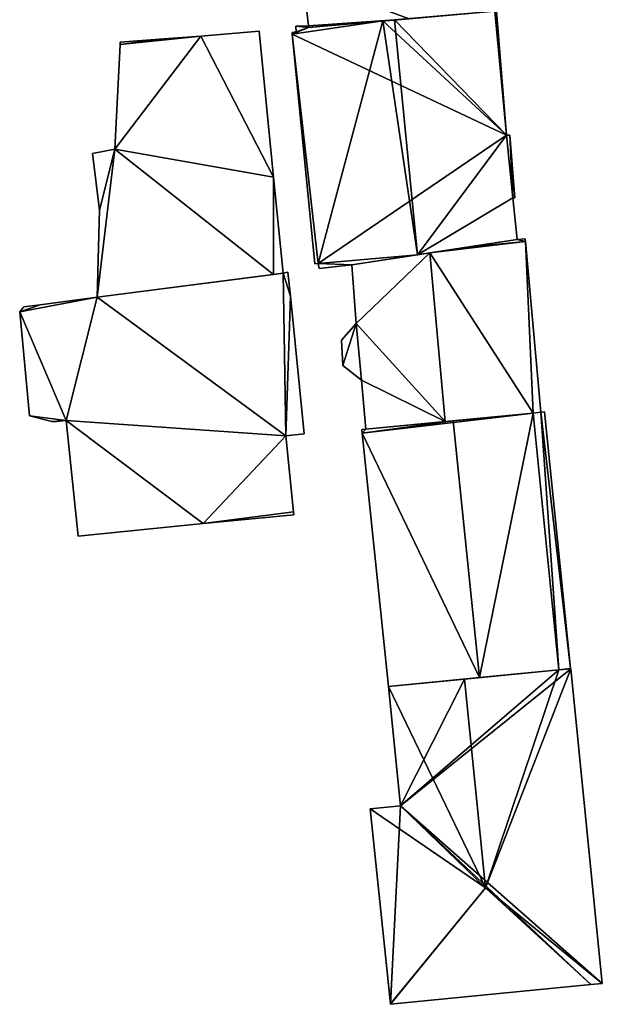
# Model space of a CAD drawing. Units: metres. Extents: x 69944 to 70650, y 350922 to 351563.
# Drawn here: x 70551 to 70595, y 351315 to 351390 of the extents above; entities that cross this region are included whole.
import ezdxf

# ---------------------------------------------------------------- set-up
doc = ezdxf.new("R2010")
doc.units = ezdxf.units.M
for name, color, linetype in [('FacadeFaces', 253, 'Continuous'), ('FloorBoundary', 4, 'Continuous'), ('FloorFaces', 253, 'Continuous'), ('OuterEaves', 4, 'Continuous'), ('RoofFaces', 24, 'Continuous'), ('RoofLines', 2, 'Continuous')]:
    doc.layers.add(name, color=color, linetype=linetype)

msp = doc.modelspace()

# ---------------------------------------------------------------- linework, layer by layer
at = {"layer": 'FacadeFaces'}
for points in [[(70572.43, 351392.775, 284.036), (70572.824, 351389.261, 265.293), (70572.824, 351389.261, 284.044), (70572.43, 351392.775, 284.036)], [(70572.43, 351392.775, 265.293), (70572.824, 351389.261, 265.293), (70572.43, 351392.775, 284.036), (70572.43, 351392.775, 265.293)], [(70586.968, 351390.359, 281.83), (70579.357, 351389.703, 265.333), (70579.357, 351389.703, 285.118), (70586.968, 351390.359, 281.83)], [(70586.968, 351390.359, 265.333), (70579.357, 351389.703, 265.333), (70586.968, 351390.359, 281.83), (70586.968, 351390.359, 265.333)], [(70587.863, 351380.953, 281.845), (70587.863, 351380.953, 265.333), (70587.105, 351390.371, 281.771), (70587.863, 351380.953, 281.845)], [(70587.863, 351380.953, 265.333), (70587.105, 351390.371, 265.333), (70587.105, 351390.371, 281.771), (70587.863, 351380.953, 265.333)], [(70572.837, 351389.141, 284.044), (70580.483, 351389.8, 265.293), (70580.483, 351389.8, 285.901), (70572.837, 351389.141, 284.044)], [(70572.837, 351389.141, 265.293), (70580.483, 351389.8, 265.293), (70572.837, 351389.141, 284.044), (70572.837, 351389.141, 265.293)], [(70578.467, 351389.626, 284.733), (70578.467, 351389.626, 265.333), (70572.837, 351389.141, 282.301), (70578.467, 351389.626, 284.733)], [(70578.467, 351389.626, 265.333), (70572.837, 351389.141, 265.333), (70572.837, 351389.141, 282.301), (70578.467, 351389.626, 265.333)], [(70579.357, 351389.703, 285.118), (70579.357, 351389.703, 265.333), (70578.467, 351389.626, 284.733), (70579.357, 351389.703, 285.118)], [(70579.357, 351389.703, 265.333), (70578.467, 351389.626, 265.333), (70578.467, 351389.626, 284.733), (70579.357, 351389.703, 265.333)], [(70569.097, 351388.845, 274.837), (70564.664, 351388.479, 267.025), (70564.664, 351388.479, 274.868), (70569.097, 351388.845, 274.837)], [(70569.097, 351388.845, 267.025), (70564.664, 351388.479, 267.025), (70569.097, 351388.845, 274.837), (70569.097, 351388.845, 267.025)], [(70570.19, 351377.778, 273.155), (70569.097, 351388.845, 267.025), (70569.097, 351388.845, 274.837), (70570.19, 351377.778, 273.155)], [(70570.19, 351377.778, 267.025), (70569.097, 351388.845, 267.025), (70570.19, 351377.778, 273.155), (70570.19, 351377.778, 267.025)], [(70571.899, 351388.801, 281.885), (70571.899, 351388.801, 265.333), (70571.589, 351388.756, 281.75), (70571.899, 351388.801, 281.885)], [(70571.899, 351388.801, 265.333), (70571.589, 351388.756, 265.333), (70571.589, 351388.756, 281.75), (70571.899, 351388.801, 265.333)], [(70572.824, 351389.261, 282.301), (70572.824, 351389.261, 265.333), (70571.883, 351389.23, 281.896), (70572.824, 351389.261, 282.301)], [(70572.824, 351389.261, 265.333), (70571.883, 351389.23, 265.333), (70571.883, 351389.23, 281.896), (70572.824, 351389.261, 265.333)], [(70571.883, 351389.23, 281.896), (70571.883, 351389.23, 265.333), (70571.899, 351388.801, 281.885), (70571.883, 351389.23, 281.896)], [(70571.883, 351389.23, 265.333), (70571.899, 351388.801, 265.333), (70571.899, 351388.801, 281.885), (70571.883, 351389.23, 265.333)], [(70572.826, 351389.139, 282.296), (70572.824, 351389.261, 265.333), (70572.824, 351389.261, 282.301), (70572.826, 351389.139, 282.296)], [(70572.826, 351389.139, 282.296), (70572.826, 351389.139, 265.333), (70572.824, 351389.261, 265.333), (70572.826, 351389.139, 282.296)], [(70572.824, 351389.261, 284.044), (70572.837, 351389.141, 265.293), (70572.837, 351389.141, 284.044), (70572.824, 351389.261, 284.044)], [(70572.824, 351389.261, 265.293), (70572.837, 351389.141, 265.293), (70572.824, 351389.261, 284.044), (70572.824, 351389.261, 265.293)], [(70572.837, 351389.141, 282.301), (70572.837, 351389.141, 265.333), (70572.826, 351389.139, 282.296), (70572.837, 351389.141, 282.301)], [(70572.837, 351389.141, 265.333), (70572.826, 351389.139, 265.333), (70572.826, 351389.139, 282.296), (70572.837, 351389.141, 265.333)], [(70561.534, 351388.241, 274.893), (70558.551, 351388.014, 267.025), (70558.551, 351388.014, 274.917), (70561.534, 351388.241, 274.893)], [(70561.534, 351388.241, 267.025), (70558.551, 351388.014, 267.025), (70561.534, 351388.241, 274.893), (70561.534, 351388.241, 267.025)], [(70564.664, 351388.479, 274.868), (70561.534, 351388.241, 267.025), (70561.534, 351388.241, 274.893), (70564.664, 351388.479, 274.868)], [(70564.664, 351388.479, 267.025), (70561.534, 351388.241, 267.025), (70564.664, 351388.479, 274.868), (70564.664, 351388.479, 267.025)], [(70571.589, 351388.756, 281.75), (70571.602, 351388.621, 265.333), (70571.602, 351388.621, 281.75), (70571.589, 351388.756, 281.75)], [(70571.589, 351388.756, 265.333), (70571.602, 351388.621, 265.333), (70571.589, 351388.756, 281.75), (70571.589, 351388.756, 265.333)], [(70571.602, 351388.621, 281.75), (70571.602, 351388.621, 265.333), (70573.308, 351371.204, 281.744), (70571.602, 351388.621, 281.75)], [(70571.602, 351388.621, 265.333), (70573.308, 351371.204, 265.333), (70573.308, 351371.204, 281.744), (70571.602, 351388.621, 265.333)], [(70558.543, 351387.854, 274.893), (70558.543, 351387.854, 267.025), (70558.13, 351379.893, 273.707), (70558.543, 351387.854, 274.893)], [(70558.543, 351387.854, 267.025), (70558.13, 351379.893, 267.025), (70558.13, 351379.893, 273.707), (70558.543, 351387.854, 267.025)], [(70558.551, 351388.014, 274.917), (70558.551, 351388.014, 267.025), (70558.543, 351387.854, 274.893), (70558.551, 351388.014, 274.917)], [(70558.551, 351388.014, 267.025), (70558.543, 351387.854, 267.025), (70558.543, 351387.854, 274.893), (70558.551, 351388.014, 267.025)], [(70588.101, 351380.977, 281.742), (70587.863, 351380.953, 265.333), (70587.863, 351380.953, 281.845), (70588.101, 351380.977, 281.742)], [(70588.101, 351380.977, 265.333), (70587.863, 351380.953, 265.333), (70588.101, 351380.977, 281.742), (70588.101, 351380.977, 265.333)], [(70588.501, 351376.202, 281.772), (70588.501, 351376.202, 265.333), (70588.101, 351380.977, 281.742), (70588.501, 351376.202, 281.772)], [(70588.501, 351376.202, 265.333), (70588.101, 351380.977, 265.333), (70588.101, 351380.977, 281.742), (70588.501, 351376.202, 265.333)], [(70558.13, 351379.893, 273.707), (70558.13, 351379.893, 267.025), (70556.45, 351379.578, 273.692), (70558.13, 351379.893, 273.707)], [(70556.45, 351379.578, 273.692), (70558.13, 351379.893, 267.025), (70556.45, 351379.578, 267.025), (70556.45, 351379.578, 273.692)], [(70556.45, 351379.578, 273.692), (70556.45, 351379.578, 267.025), (70556.963, 351375.276, 273.037), (70556.45, 351379.578, 273.692)], [(70556.45, 351379.578, 267.025), (70556.963, 351375.276, 267.025), (70556.963, 351375.276, 273.037), (70556.45, 351379.578, 267.025)], [(70570.909, 351370.503, 272.05), (70570.19, 351377.778, 267.025), (70570.19, 351377.778, 273.155), (70570.909, 351370.503, 272.05)], [(70570.909, 351370.503, 267.025), (70570.19, 351377.778, 267.025), (70570.909, 351370.503, 272.05), (70570.909, 351370.503, 267.025)], [(70588.679, 351373.061, 281.829), (70588.33, 351376.203, 265.333), (70588.33, 351376.203, 281.846), (70588.679, 351373.061, 281.829)], [(70588.679, 351373.061, 265.333), (70588.33, 351376.203, 265.333), (70588.679, 351373.061, 281.829), (70588.679, 351373.061, 265.333)], [(70588.33, 351376.203, 281.846), (70588.33, 351376.203, 265.333), (70588.501, 351376.202, 281.772), (70588.33, 351376.203, 281.846)], [(70588.33, 351376.203, 265.333), (70588.501, 351376.202, 265.333), (70588.501, 351376.202, 281.772), (70588.33, 351376.203, 265.333)], [(70556.963, 351375.276, 273.037), (70556.963, 351375.276, 267.025), (70556.807, 351368.679, 272.05), (70556.963, 351375.276, 273.037)], [(70556.963, 351375.276, 267.025), (70556.807, 351368.679, 267.025), (70556.807, 351368.679, 272.05), (70556.963, 351375.276, 267.025)], [(70589.283, 351373.1, 277.85), (70588.679, 351373.061, 265.279), (70588.679, 351373.061, 278.197), (70589.283, 351373.1, 277.85)], [(70589.283, 351373.1, 265.279), (70588.679, 351373.061, 265.279), (70589.283, 351373.1, 277.85), (70589.283, 351373.1, 265.279)], [(70589.302, 351372.891, 277.85), (70589.302, 351372.891, 265.279), (70589.283, 351373.1, 277.85), (70589.302, 351372.891, 277.85)], [(70589.302, 351372.891, 265.279), (70589.283, 351373.1, 265.279), (70589.283, 351373.1, 277.85), (70589.302, 351372.891, 265.279)], [(70581.117, 351371.896, 285.118), (70581.117, 351371.896, 265.333), (70588.679, 351373.061, 281.829), (70581.117, 351371.896, 285.118)], [(70581.117, 351371.896, 265.333), (70588.679, 351373.061, 265.333), (70588.679, 351373.061, 281.829), (70581.117, 351371.896, 265.333)], [(70584.661, 351372.442, 280.526), (70582.042, 351372.039, 265.279), (70582.042, 351372.039, 282.043), (70584.661, 351372.442, 280.526)], [(70584.661, 351372.442, 265.279), (70582.042, 351372.039, 265.279), (70584.661, 351372.442, 280.526), (70584.661, 351372.442, 265.279)], [(70588.679, 351373.061, 278.197), (70584.661, 351372.442, 265.279), (70584.661, 351372.442, 280.526), (70588.679, 351373.061, 278.197)], [(70588.679, 351373.061, 265.279), (70584.661, 351372.442, 265.279), (70588.679, 351373.061, 278.197), (70588.679, 351373.061, 265.279)], [(70590.468, 351359.949, 277.85), (70589.302, 351372.891, 265.279), (70589.302, 351372.891, 277.85), (70590.468, 351359.949, 277.85)], [(70590.468, 351359.949, 265.279), (70589.302, 351372.891, 265.279), (70590.468, 351359.949, 277.85), (70590.468, 351359.949, 265.279)], [(70582.042, 351372.039, 282.043), (70582.042, 351372.039, 265.279), (70576.123, 351371.127, 278.614), (70582.042, 351372.039, 282.043)], [(70582.042, 351372.039, 265.279), (70576.123, 351371.127, 265.279), (70576.123, 351371.127, 278.614), (70582.042, 351372.039, 265.279)], [(70576.123, 351371.127, 282.946), (70581.117, 351371.896, 265.333), (70581.117, 351371.896, 285.118), (70576.123, 351371.127, 282.946)], [(70576.123, 351371.127, 265.333), (70581.117, 351371.896, 265.333), (70576.123, 351371.127, 282.946), (70576.123, 351371.127, 265.333)], [(70573.308, 351371.204, 281.744), (70573.569, 351371.232, 265.333), (70573.569, 351371.232, 281.857), (70573.308, 351371.204, 281.744)], [(70573.308, 351371.204, 265.333), (70573.569, 351371.232, 265.333), (70573.308, 351371.204, 281.744), (70573.308, 351371.204, 265.333)], [(70573.569, 351371.232, 281.857), (70573.648, 351370.86, 265.333), (70573.648, 351370.86, 281.875), (70573.569, 351371.232, 281.857)], [(70573.569, 351371.232, 265.333), (70573.648, 351370.86, 265.333), (70573.569, 351371.232, 281.857), (70573.569, 351371.232, 265.333)], [(70573.648, 351370.86, 281.875), (70576.123, 351371.127, 265.333), (70576.123, 351371.127, 282.946), (70573.648, 351370.86, 281.875)], [(70573.648, 351370.86, 265.333), (70576.123, 351371.127, 265.333), (70573.648, 351370.86, 281.875), (70573.648, 351370.86, 265.333)], [(70576.123, 351371.127, 278.614), (70576.123, 351371.127, 265.279), (70576.462, 351366.685, 278.579), (70576.123, 351371.127, 278.614)], [(70576.123, 351371.127, 265.279), (70576.462, 351366.685, 265.279), (70576.462, 351366.685, 278.579), (70576.123, 351371.127, 265.279)], [(70570.909, 351370.503, 269.654), (70556.807, 351368.679, 265.584), (70556.807, 351368.679, 269.654), (70570.909, 351370.503, 269.654)], [(70570.909, 351370.503, 265.584), (70556.807, 351368.679, 265.584), (70570.909, 351370.503, 269.654), (70570.909, 351370.503, 265.584)], [(70556.807, 351368.679, 272.05), (70570.166, 351370.407, 267.025), (70570.166, 351370.407, 272.05), (70556.807, 351368.679, 272.05)], [(70556.807, 351368.679, 267.025), (70570.166, 351370.407, 267.025), (70556.807, 351368.679, 272.05), (70556.807, 351368.679, 267.025)], [(70570.166, 351370.407, 272.05), (70570.909, 351370.503, 267.025), (70570.909, 351370.503, 272.05), (70570.166, 351370.407, 272.05)], [(70570.166, 351370.407, 267.025), (70570.909, 351370.503, 267.025), (70570.166, 351370.407, 272.05), (70570.166, 351370.407, 267.025)], [(70571.275, 351370.583, 269.654), (70570.909, 351370.503, 265.584), (70570.909, 351370.503, 269.654), (70571.275, 351370.583, 269.654)], [(70571.275, 351370.583, 265.584), (70570.909, 351370.503, 265.584), (70571.275, 351370.583, 269.654), (70571.275, 351370.583, 265.584)], [(70571.459, 351368.754, 269.654), (70571.275, 351370.583, 265.584), (70571.275, 351370.583, 269.654), (70571.459, 351368.754, 269.654)], [(70571.459, 351368.754, 265.584), (70571.275, 351370.583, 265.584), (70571.459, 351368.754, 269.654), (70571.459, 351368.754, 265.584)], [(70556.807, 351368.679, 269.654), (70552.479, 351368.102, 265.584), (70552.479, 351368.102, 269.654), (70556.807, 351368.679, 269.654)], [(70556.807, 351368.679, 265.584), (70552.479, 351368.102, 265.584), (70556.807, 351368.679, 269.654), (70556.807, 351368.679, 265.584)], [(70572.509, 351358.312, 269.654), (70571.459, 351368.754, 265.584), (70571.459, 351368.754, 269.654), (70572.509, 351358.312, 269.654)], [(70572.509, 351358.312, 265.584), (70571.459, 351368.754, 265.584), (70572.509, 351358.312, 269.654), (70572.509, 351358.312, 265.584)], [(70551.239, 351367.936, 269.654), (70550.919, 351367.559, 265.584), (70550.919, 351367.559, 269.654), (70551.239, 351367.936, 269.654)], [(70551.239, 351367.936, 265.584), (70550.919, 351367.559, 265.584), (70551.239, 351367.936, 269.654), (70551.239, 351367.936, 265.584)], [(70552.479, 351368.102, 269.654), (70551.239, 351367.936, 265.584), (70551.239, 351367.936, 269.654), (70552.479, 351368.102, 269.654)], [(70552.479, 351368.102, 265.584), (70551.239, 351367.936, 265.584), (70552.479, 351368.102, 269.654), (70552.479, 351368.102, 265.584)], [(70550.919, 351367.559, 269.654), (70551.657, 351359.671, 265.584), (70551.657, 351359.671, 269.654), (70550.919, 351367.559, 269.654)], [(70550.919, 351367.559, 265.584), (70551.657, 351359.671, 265.584), (70550.919, 351367.559, 269.654), (70550.919, 351367.559, 265.584)], [(70576.462, 351366.685, 278.579), (70576.462, 351366.685, 265.279), (70575.326, 351365.426, 277.865), (70576.462, 351366.685, 278.579)], [(70575.326, 351365.426, 277.865), (70576.462, 351366.685, 265.279), (70575.326, 351365.426, 265.279), (70575.326, 351365.426, 277.865)], [(70575.326, 351365.426, 277.865), (70575.326, 351365.426, 265.279), (70575.45, 351363.492, 277.836), (70575.326, 351365.426, 277.865)], [(70575.326, 351365.426, 265.279), (70575.45, 351363.492, 265.279), (70575.45, 351363.492, 277.836), (70575.326, 351365.426, 265.279)], [(70575.45, 351363.492, 277.836), (70576.853, 351362.377, 265.279), (70576.853, 351362.377, 278.58), (70575.45, 351363.492, 277.836)], [(70575.45, 351363.492, 265.279), (70576.853, 351362.377, 265.279), (70575.45, 351363.492, 277.836), (70575.45, 351363.492, 265.279)], [(70576.853, 351362.377, 278.58), (70577.194, 351358.666, 265.279), (70577.194, 351358.666, 278.584), (70576.853, 351362.377, 278.58)], [(70576.853, 351362.377, 265.279), (70577.194, 351358.666, 265.279), (70576.853, 351362.377, 278.58), (70576.853, 351362.377, 265.279)], [(70551.657, 351359.671, 269.654), (70551.657, 351359.671, 265.584), (70553.366, 351359.256, 269.654), (70551.657, 351359.671, 269.654)], [(70553.366, 351359.256, 269.654), (70551.657, 351359.671, 265.584), (70553.366, 351359.256, 265.584), (70553.366, 351359.256, 269.654)], [(70583.194, 351359.246, 282.043), (70583.194, 351359.246, 265.279), (70589.876, 351359.892, 278.191), (70583.194, 351359.246, 282.043)], [(70583.194, 351359.246, 265.279), (70589.876, 351359.892, 265.279), (70589.876, 351359.892, 278.191), (70583.194, 351359.246, 265.279)], [(70589.876, 351359.892, 281.413), (70583.814, 351359.306, 265.131), (70583.814, 351359.306, 282.964), (70589.876, 351359.892, 281.413)], [(70589.876, 351359.892, 265.131), (70583.814, 351359.306, 265.131), (70589.876, 351359.892, 281.413), (70589.876, 351359.892, 265.131)], [(70590.468, 351359.949, 281.262), (70589.876, 351359.892, 265.131), (70589.876, 351359.892, 281.413), (70590.468, 351359.949, 281.262)], [(70590.468, 351359.949, 265.131), (70589.876, 351359.892, 265.131), (70590.468, 351359.949, 281.262), (70590.468, 351359.949, 265.131)], [(70589.876, 351359.892, 278.191), (70589.876, 351359.892, 265.279), (70590.468, 351359.949, 277.85), (70589.876, 351359.892, 278.191)], [(70589.876, 351359.892, 265.279), (70590.468, 351359.949, 265.279), (70590.468, 351359.949, 277.85), (70589.876, 351359.892, 265.279)], [(70590.754, 351359.978, 281.188), (70590.468, 351359.949, 265.131), (70590.468, 351359.949, 281.262), (70590.754, 351359.978, 281.188)], [(70590.754, 351359.978, 265.131), (70590.468, 351359.949, 265.131), (70590.754, 351359.978, 281.188), (70590.754, 351359.978, 265.131)], [(70592.725, 351340.514, 281.196), (70592.725, 351340.514, 265.131), (70590.754, 351359.978, 281.188), (70592.725, 351340.514, 281.196)], [(70592.725, 351340.514, 265.131), (70590.754, 351359.978, 265.131), (70590.754, 351359.978, 281.188), (70592.725, 351340.514, 265.131)], [(70553.366, 351359.256, 269.654), (70553.474, 351359.23, 265.584), (70553.474, 351359.23, 269.654), (70553.366, 351359.256, 269.654)], [(70553.366, 351359.256, 265.584), (70553.474, 351359.23, 265.584), (70553.366, 351359.256, 269.654), (70553.366, 351359.256, 265.584)], [(70553.474, 351359.23, 269.654), (70554.454, 351359.315, 265.584), (70554.454, 351359.315, 269.654), (70553.474, 351359.23, 269.654)], [(70553.474, 351359.23, 265.584), (70554.454, 351359.315, 265.584), (70553.474, 351359.23, 269.654), (70553.474, 351359.23, 265.584)], [(70554.454, 351359.315, 269.654), (70555.362, 351350.564, 265.584), (70555.362, 351350.564, 269.654), (70554.454, 351359.315, 269.654)], [(70554.454, 351359.315, 265.584), (70555.362, 351350.564, 265.584), (70554.454, 351359.315, 269.654), (70554.454, 351359.315, 265.584)], [(70583.814, 351359.306, 282.964), (70583.814, 351359.306, 265.131), (70577.194, 351358.666, 281.27), (70583.814, 351359.306, 282.964)], [(70583.814, 351359.306, 265.131), (70577.194, 351358.666, 265.131), (70577.194, 351358.666, 281.27), (70583.814, 351359.306, 265.131)], [(70577.194, 351358.666, 278.584), (70583.194, 351359.246, 265.279), (70583.194, 351359.246, 282.043), (70577.194, 351358.666, 278.584)], [(70577.194, 351358.666, 265.279), (70583.194, 351359.246, 265.279), (70577.194, 351358.666, 278.584), (70577.194, 351358.666, 265.279)], [(70571.125, 351358.174, 269.654), (70572.509, 351358.312, 265.584), (70572.509, 351358.312, 269.654), (70571.125, 351358.174, 269.654)], [(70571.125, 351358.174, 265.584), (70572.509, 351358.312, 265.584), (70571.125, 351358.174, 269.654), (70571.125, 351358.174, 265.584)], [(70571.701, 351352.399, 269.654), (70571.125, 351358.174, 265.584), (70571.125, 351358.174, 269.654), (70571.701, 351352.399, 269.654)], [(70571.701, 351352.399, 265.584), (70571.125, 351358.174, 265.584), (70571.701, 351352.399, 269.654), (70571.701, 351352.399, 265.584)], [(70577.194, 351358.666, 281.27), (70577.194, 351358.666, 265.131), (70576.888, 351358.653, 281.193), (70577.194, 351358.666, 281.27)], [(70576.888, 351358.653, 281.193), (70577.194, 351358.666, 265.131), (70576.888, 351358.653, 265.131), (70576.888, 351358.653, 281.193)], [(70576.888, 351358.653, 281.193), (70576.919, 351358.353, 265.131), (70576.919, 351358.353, 281.193), (70576.888, 351358.653, 281.193)], [(70576.888, 351358.653, 265.131), (70576.919, 351358.353, 265.131), (70576.888, 351358.653, 281.193), (70576.888, 351358.653, 265.131)], [(70576.919, 351358.353, 281.193), (70578.894, 351339.147, 265.131), (70578.894, 351339.147, 281.193), (70576.919, 351358.353, 281.193)], [(70576.919, 351358.353, 265.131), (70578.894, 351339.147, 265.131), (70576.919, 351358.353, 281.193), (70576.919, 351358.353, 265.131)], [(70571.723, 351352.181, 269.654), (70571.701, 351352.399, 265.584), (70571.701, 351352.399, 269.654), (70571.723, 351352.181, 269.654)], [(70571.723, 351352.181, 265.584), (70571.701, 351352.399, 265.584), (70571.723, 351352.181, 269.654), (70571.723, 351352.181, 265.584)], [(70555.362, 351350.564, 269.654), (70564.841, 351351.501, 265.584), (70564.841, 351351.501, 269.654), (70555.362, 351350.564, 269.654)], [(70555.362, 351350.564, 265.584), (70564.841, 351351.501, 265.584), (70555.362, 351350.564, 269.654), (70555.362, 351350.564, 265.584)], [(70564.841, 351351.501, 269.654), (70571.723, 351352.181, 265.584), (70571.723, 351352.181, 269.654), (70564.841, 351351.501, 269.654)], [(70564.841, 351351.501, 265.584), (70571.723, 351352.181, 265.584), (70564.841, 351351.501, 269.654), (70564.841, 351351.501, 265.584)], [(70591.836, 351340.426, 281.4), (70584.671, 351339.718, 265.516), (70584.671, 351339.718, 283.032), (70591.836, 351340.426, 281.4)], [(70591.836, 351340.426, 265.516), (70584.671, 351339.718, 265.516), (70591.836, 351340.426, 281.4), (70591.836, 351340.426, 265.516)], [(70585.817, 351339.831, 282.964), (70585.817, 351339.831, 265.131), (70591.836, 351340.426, 281.424), (70585.817, 351339.831, 282.964)], [(70585.817, 351339.831, 265.131), (70591.836, 351340.426, 265.131), (70591.836, 351340.426, 281.424), (70585.817, 351339.831, 265.131)], [(70592.725, 351340.514, 281.198), (70591.836, 351340.426, 265.516), (70591.836, 351340.426, 281.4), (70592.725, 351340.514, 281.198)], [(70592.725, 351340.514, 265.516), (70591.836, 351340.426, 265.516), (70592.725, 351340.514, 281.198), (70592.725, 351340.514, 265.516)], [(70591.836, 351340.426, 281.424), (70591.836, 351340.426, 265.131), (70592.725, 351340.514, 281.196), (70591.836, 351340.426, 281.424)], [(70591.836, 351340.426, 265.131), (70592.725, 351340.514, 265.131), (70592.725, 351340.514, 281.196), (70591.836, 351340.426, 265.131)], [(70592.728, 351340.48, 281.198), (70592.725, 351340.514, 265.516), (70592.725, 351340.514, 281.198), (70592.728, 351340.48, 281.198)], [(70592.728, 351340.48, 281.198), (70592.728, 351340.48, 265.516), (70592.725, 351340.514, 265.516), (70592.728, 351340.48, 281.198)], [(70595.129, 351316.635, 281.198), (70595.129, 351316.635, 265.516), (70592.728, 351340.48, 281.198), (70595.129, 351316.635, 281.198)], [(70595.129, 351316.635, 265.516), (70592.728, 351340.48, 265.516), (70592.728, 351340.48, 281.198), (70595.129, 351316.635, 265.516)], [(70578.894, 351339.147, 281.193), (70585.817, 351339.831, 265.131), (70585.817, 351339.831, 282.964), (70578.894, 351339.147, 281.193)], [(70578.894, 351339.147, 265.131), (70585.817, 351339.831, 265.131), (70578.894, 351339.147, 281.193), (70578.894, 351339.147, 265.131)], [(70584.671, 351339.718, 283.032), (70584.671, 351339.718, 265.516), (70578.894, 351339.147, 281.716), (70584.671, 351339.718, 283.032)], [(70584.671, 351339.718, 265.516), (70578.894, 351339.147, 265.516), (70578.894, 351339.147, 281.716), (70584.671, 351339.718, 265.516)], [(70578.894, 351339.147, 281.716), (70579.823, 351330.11, 265.516), (70579.823, 351330.11, 281.72), (70578.894, 351339.147, 281.716)], [(70578.894, 351339.147, 265.516), (70579.823, 351330.11, 265.516), (70578.894, 351339.147, 281.716), (70578.894, 351339.147, 265.516)], [(70579.823, 351330.11, 281.72), (70579.823, 351330.11, 265.516), (70577.522, 351329.875, 281.196), (70579.823, 351330.11, 281.72)], [(70579.823, 351330.11, 265.516), (70577.522, 351329.875, 265.516), (70577.522, 351329.875, 281.196), (70579.823, 351330.11, 265.516)], [(70577.522, 351329.875, 281.196), (70579.062, 351315.092, 265.516), (70579.062, 351315.092, 281.208), (70577.522, 351329.875, 281.196)], [(70577.522, 351329.875, 265.516), (70579.062, 351315.092, 265.516), (70577.522, 351329.875, 281.196), (70577.522, 351329.875, 265.516)], [(70579.067, 351315.047, 281.198), (70594.269, 351316.55, 265.516), (70594.269, 351316.55, 281.198), (70579.067, 351315.047, 281.198)], [(70579.067, 351315.047, 265.516), (70594.269, 351316.55, 265.516), (70579.067, 351315.047, 281.198), (70579.067, 351315.047, 265.516)], [(70594.269, 351316.55, 281.198), (70595.129, 351316.635, 265.516), (70595.129, 351316.635, 281.198), (70594.269, 351316.55, 281.198)], [(70594.269, 351316.55, 265.516), (70595.129, 351316.635, 265.516), (70594.269, 351316.55, 281.198), (70594.269, 351316.55, 265.516)], [(70579.062, 351315.092, 281.208), (70579.062, 351315.092, 265.516), (70579.067, 351315.047, 281.198), (70579.062, 351315.092, 281.208)], [(70579.062, 351315.092, 265.516), (70579.067, 351315.047, 265.516), (70579.067, 351315.047, 281.198), (70579.062, 351315.092, 265.516)]]:
    msp.add_3dface(points, dxfattribs=at)
at = {"layer": 'FloorBoundary'}
for points in [[(70571.183, 351404.253, 265.293), (70572.295, 351392.761, 265.293), (70572.43, 351392.775, 265.293), (70572.824, 351389.261, 265.293), (70572.837, 351389.141, 265.293), (70580.483, 351389.8, 265.293), (70586.968, 351390.359, 265.293), (70587.105, 351390.371, 265.293), (70587.403, 351390.4, 265.293), (70587.088, 351394.576, 265.293), (70587.753, 351395.298, 265.293), (70587.54, 351397.922, 265.293), (70586.476, 351398.752, 265.293), (70585.941, 351405.588, 265.293), (70585.436, 351405.542, 265.293), (70578.928, 351404.954, 265.293), (70571.183, 351404.253, 265.293)], [(70572.824, 351389.261, 265.333), (70571.883, 351389.23, 265.333), (70571.899, 351388.801, 265.333), (70571.589, 351388.756, 265.333), (70571.602, 351388.621, 265.333), (70573.308, 351371.204, 265.333), (70573.569, 351371.232, 265.333), (70573.648, 351370.86, 265.333), (70576.123, 351371.127, 265.333), (70581.117, 351371.896, 265.333), (70588.679, 351373.061, 265.333), (70588.33, 351376.203, 265.333), (70588.501, 351376.202, 265.333), (70588.101, 351380.977, 265.333), (70587.863, 351380.953, 265.333), (70587.105, 351390.371, 265.333), (70586.968, 351390.359, 265.333), (70579.357, 351389.703, 265.333), (70578.467, 351389.626, 265.333), (70572.837, 351389.141, 265.333), (70572.826, 351389.139, 265.333), (70572.824, 351389.261, 265.333)], [(70556.45, 351379.578, 267.025), (70556.963, 351375.276, 267.025), (70556.807, 351368.679, 267.025), (70570.166, 351370.407, 267.025), (70570.909, 351370.503, 267.025), (70570.19, 351377.778, 267.025), (70569.097, 351388.845, 267.025), (70564.664, 351388.479, 267.025), (70561.534, 351388.241, 267.025), (70558.551, 351388.014, 267.025), (70558.543, 351387.854, 267.025), (70558.13, 351379.893, 267.025), (70556.45, 351379.578, 267.025)], [(70575.326, 351365.426, 265.279), (70575.45, 351363.492, 265.279), (70576.853, 351362.377, 265.279), (70577.194, 351358.666, 265.279), (70583.194, 351359.246, 265.279), (70589.876, 351359.892, 265.279), (70590.468, 351359.949, 265.279), (70589.302, 351372.891, 265.279), (70589.283, 351373.1, 265.279), (70588.679, 351373.061, 265.279), (70584.661, 351372.442, 265.279), (70582.042, 351372.039, 265.279), (70576.123, 351371.127, 265.279), (70576.462, 351366.685, 265.279), (70575.326, 351365.426, 265.279)], [(70553.366, 351359.256, 265.584), (70553.474, 351359.23, 265.584), (70554.454, 351359.315, 265.584), (70555.362, 351350.564, 265.584), (70564.841, 351351.501, 265.584), (70571.723, 351352.181, 265.584), (70571.701, 351352.399, 265.584), (70571.125, 351358.174, 265.584), (70572.509, 351358.312, 265.584), (70571.459, 351368.754, 265.584), (70571.275, 351370.583, 265.584), (70570.909, 351370.503, 265.584), (70556.807, 351368.679, 265.584), (70552.479, 351368.102, 265.584), (70551.239, 351367.936, 265.584), (70550.919, 351367.559, 265.584), (70551.657, 351359.671, 265.584), (70553.366, 351359.256, 265.584)], [(70576.888, 351358.653, 265.131), (70576.919, 351358.353, 265.131), (70578.894, 351339.147, 265.131), (70585.817, 351339.831, 265.131), (70591.836, 351340.426, 265.131), (70592.725, 351340.514, 265.131), (70590.754, 351359.978, 265.131), (70590.468, 351359.949, 265.131), (70589.876, 351359.892, 265.131), (70583.814, 351359.306, 265.131), (70577.194, 351358.666, 265.131), (70576.888, 351358.653, 265.131)], [(70592.725, 351340.514, 265.516), (70591.836, 351340.426, 265.516), (70584.671, 351339.718, 265.516), (70578.894, 351339.147, 265.516), (70579.823, 351330.11, 265.516), (70577.522, 351329.875, 265.516), (70579.062, 351315.092, 265.516), (70579.067, 351315.047, 265.516), (70594.269, 351316.55, 265.516), (70595.129, 351316.635, 265.516), (70592.728, 351340.48, 265.516), (70592.725, 351340.514, 265.516)]]:
    msp.add_polyline3d(points, dxfattribs=at)
at = {"layer": 'FloorFaces'}
for points in [[(70572.43, 351392.775, 265.293), (70580.483, 351389.8, 265.293), (70572.824, 351389.261, 265.293), (70572.43, 351392.775, 265.293)], [(70587.863, 351380.953, 265.333), (70579.357, 351389.703, 265.333), (70586.968, 351390.359, 265.333), (70587.863, 351380.953, 265.333)], [(70587.863, 351380.953, 265.333), (70586.968, 351390.359, 265.333), (70587.105, 351390.371, 265.333), (70587.863, 351380.953, 265.333)], [(70571.602, 351388.621, 265.333), (70578.467, 351389.626, 265.333), (70587.863, 351380.953, 265.333), (70571.602, 351388.621, 265.333)], [(70571.602, 351388.621, 265.333), (70572.837, 351389.141, 265.333), (70578.467, 351389.626, 265.333), (70571.602, 351388.621, 265.333)], [(70572.824, 351389.261, 265.293), (70580.483, 351389.8, 265.293), (70572.837, 351389.141, 265.293), (70572.824, 351389.261, 265.293)], [(70587.863, 351380.953, 265.333), (70578.467, 351389.626, 265.333), (70579.357, 351389.703, 265.333), (70587.863, 351380.953, 265.333)], [(70570.19, 351377.778, 267.025), (70564.664, 351388.479, 267.025), (70569.097, 351388.845, 267.025), (70570.19, 351377.778, 267.025)], [(70571.899, 351388.801, 265.333), (70571.602, 351388.621, 265.333), (70571.589, 351388.756, 265.333), (70571.899, 351388.801, 265.333)], [(70571.602, 351388.621, 265.333), (70572.826, 351389.139, 265.333), (70572.837, 351389.141, 265.333), (70571.602, 351388.621, 265.333)], [(70571.899, 351388.801, 265.333), (70572.826, 351389.139, 265.333), (70571.602, 351388.621, 265.333), (70571.899, 351388.801, 265.333)], [(70572.824, 351389.261, 265.333), (70572.826, 351389.139, 265.333), (70571.883, 351389.23, 265.333), (70572.824, 351389.261, 265.333)], [(70571.883, 351389.23, 265.333), (70572.826, 351389.139, 265.333), (70571.899, 351388.801, 265.333), (70571.883, 351389.23, 265.333)], [(70570.19, 351377.778, 267.025), (70558.13, 351379.893, 267.025), (70564.664, 351388.479, 267.025), (70570.19, 351377.778, 267.025)], [(70564.664, 351388.479, 267.025), (70558.13, 351379.893, 267.025), (70558.543, 351387.854, 267.025), (70564.664, 351388.479, 267.025)], [(70564.664, 351388.479, 267.025), (70558.543, 351387.854, 267.025), (70561.534, 351388.241, 267.025), (70564.664, 351388.479, 267.025)], [(70561.534, 351388.241, 267.025), (70558.543, 351387.854, 267.025), (70558.551, 351388.014, 267.025), (70561.534, 351388.241, 267.025)], [(70571.602, 351388.621, 265.333), (70573.569, 351371.232, 265.333), (70573.308, 351371.204, 265.333), (70571.602, 351388.621, 265.333)], [(70571.602, 351388.621, 265.333), (70587.863, 351380.953, 265.333), (70573.569, 351371.232, 265.333), (70571.602, 351388.621, 265.333)], [(70573.569, 351371.232, 265.333), (70587.863, 351380.953, 265.333), (70581.117, 351371.896, 265.333), (70573.569, 351371.232, 265.333)], [(70581.117, 351371.896, 265.333), (70587.863, 351380.953, 265.333), (70588.33, 351376.203, 265.333), (70581.117, 351371.896, 265.333)], [(70588.33, 351376.203, 265.333), (70587.863, 351380.953, 265.333), (70588.101, 351380.977, 265.333), (70588.33, 351376.203, 265.333)], [(70588.33, 351376.203, 265.333), (70588.101, 351380.977, 265.333), (70588.501, 351376.202, 265.333), (70588.33, 351376.203, 265.333)], [(70556.45, 351379.578, 267.025), (70558.13, 351379.893, 267.025), (70556.963, 351375.276, 267.025), (70556.45, 351379.578, 267.025)], [(70556.963, 351375.276, 267.025), (70558.13, 351379.893, 267.025), (70556.807, 351368.679, 267.025), (70556.963, 351375.276, 267.025)], [(70556.807, 351368.679, 267.025), (70558.13, 351379.893, 267.025), (70570.166, 351370.407, 267.025), (70556.807, 351368.679, 267.025)], [(70570.166, 351370.407, 267.025), (70558.13, 351379.893, 267.025), (70570.19, 351377.778, 267.025), (70570.166, 351370.407, 267.025)], [(70570.166, 351370.407, 267.025), (70570.19, 351377.778, 267.025), (70570.909, 351370.503, 267.025), (70570.166, 351370.407, 267.025)], [(70581.117, 351371.896, 265.333), (70588.33, 351376.203, 265.333), (70588.679, 351373.061, 265.333), (70581.117, 351371.896, 265.333)], [(70589.302, 351372.891, 265.279), (70588.679, 351373.061, 265.279), (70589.283, 351373.1, 265.279), (70589.302, 351372.891, 265.279)], [(70589.876, 351359.892, 265.279), (70582.042, 351372.039, 265.279), (70589.302, 351372.891, 265.279), (70589.876, 351359.892, 265.279)], [(70589.302, 351372.891, 265.279), (70582.042, 351372.039, 265.279), (70584.661, 351372.442, 265.279), (70589.302, 351372.891, 265.279)], [(70589.302, 351372.891, 265.279), (70584.661, 351372.442, 265.279), (70588.679, 351373.061, 265.279), (70589.302, 351372.891, 265.279)], [(70589.876, 351359.892, 265.279), (70589.302, 351372.891, 265.279), (70590.468, 351359.949, 265.279), (70589.876, 351359.892, 265.279)], [(70573.569, 351371.232, 265.333), (70581.117, 351371.896, 265.333), (70576.123, 351371.127, 265.333), (70573.569, 351371.232, 265.333)], [(70582.042, 351372.039, 265.279), (70576.462, 351366.685, 265.279), (70576.123, 351371.127, 265.279), (70582.042, 351372.039, 265.279)], [(70583.194, 351359.246, 265.279), (70576.462, 351366.685, 265.279), (70582.042, 351372.039, 265.279), (70583.194, 351359.246, 265.279)], [(70583.194, 351359.246, 265.279), (70582.042, 351372.039, 265.279), (70589.876, 351359.892, 265.279), (70583.194, 351359.246, 265.279)], [(70573.569, 351371.232, 265.333), (70576.123, 351371.127, 265.333), (70573.648, 351370.86, 265.333), (70573.569, 351371.232, 265.333)], [(70571.125, 351358.174, 265.584), (70556.807, 351368.679, 265.584), (70570.909, 351370.503, 265.584), (70571.125, 351358.174, 265.584)], [(70571.459, 351368.754, 265.584), (70570.909, 351370.503, 265.584), (70571.275, 351370.583, 265.584), (70571.459, 351368.754, 265.584)], [(70571.125, 351358.174, 265.584), (70570.909, 351370.503, 265.584), (70571.459, 351368.754, 265.584), (70571.125, 351358.174, 265.584)], [(70554.454, 351359.315, 265.584), (70550.919, 351367.559, 265.584), (70556.807, 351368.679, 265.584), (70554.454, 351359.315, 265.584)], [(70556.807, 351368.679, 265.584), (70550.919, 351367.559, 265.584), (70552.479, 351368.102, 265.584), (70556.807, 351368.679, 265.584)], [(70554.454, 351359.315, 265.584), (70556.807, 351368.679, 265.584), (70571.125, 351358.174, 265.584), (70554.454, 351359.315, 265.584)], [(70571.125, 351358.174, 265.584), (70571.459, 351368.754, 265.584), (70572.509, 351358.312, 265.584), (70571.125, 351358.174, 265.584)], [(70552.479, 351368.102, 265.584), (70550.919, 351367.559, 265.584), (70551.239, 351367.936, 265.584), (70552.479, 351368.102, 265.584)], [(70554.454, 351359.315, 265.584), (70551.657, 351359.671, 265.584), (70550.919, 351367.559, 265.584), (70554.454, 351359.315, 265.584)], [(70575.326, 351365.426, 265.279), (70576.462, 351366.685, 265.279), (70575.45, 351363.492, 265.279), (70575.326, 351365.426, 265.279)], [(70575.45, 351363.492, 265.279), (70576.462, 351366.685, 265.279), (70576.853, 351362.377, 265.279), (70575.45, 351363.492, 265.279)], [(70576.853, 351362.377, 265.279), (70576.462, 351366.685, 265.279), (70583.194, 351359.246, 265.279), (70576.853, 351362.377, 265.279)], [(70576.853, 351362.377, 265.279), (70583.194, 351359.246, 265.279), (70577.194, 351358.666, 265.279), (70576.853, 351362.377, 265.279)], [(70553.366, 351359.256, 265.584), (70551.657, 351359.671, 265.584), (70554.454, 351359.315, 265.584), (70553.366, 351359.256, 265.584)], [(70576.919, 351358.353, 265.131), (70589.876, 351359.892, 265.131), (70585.817, 351339.831, 265.131), (70576.919, 351358.353, 265.131)], [(70576.919, 351358.353, 265.131), (70583.814, 351359.306, 265.131), (70589.876, 351359.892, 265.131), (70576.919, 351358.353, 265.131)], [(70585.817, 351339.831, 265.131), (70589.876, 351359.892, 265.131), (70591.836, 351340.426, 265.131), (70585.817, 351339.831, 265.131)], [(70591.836, 351340.426, 265.131), (70589.876, 351359.892, 265.131), (70590.468, 351359.949, 265.131), (70591.836, 351340.426, 265.131)], [(70592.725, 351340.514, 265.131), (70590.468, 351359.949, 265.131), (70590.754, 351359.978, 265.131), (70592.725, 351340.514, 265.131)], [(70591.836, 351340.426, 265.131), (70590.468, 351359.949, 265.131), (70592.725, 351340.514, 265.131), (70591.836, 351340.426, 265.131)], [(70553.366, 351359.256, 265.584), (70554.454, 351359.315, 265.584), (70553.474, 351359.23, 265.584), (70553.366, 351359.256, 265.584)], [(70554.454, 351359.315, 265.584), (70564.841, 351351.501, 265.584), (70555.362, 351350.564, 265.584), (70554.454, 351359.315, 265.584)], [(70554.454, 351359.315, 265.584), (70571.125, 351358.174, 265.584), (70564.841, 351351.501, 265.584), (70554.454, 351359.315, 265.584)], [(70576.919, 351358.353, 265.131), (70577.194, 351358.666, 265.131), (70583.814, 351359.306, 265.131), (70576.919, 351358.353, 265.131)], [(70564.841, 351351.501, 265.584), (70571.125, 351358.174, 265.584), (70571.701, 351352.399, 265.584), (70564.841, 351351.501, 265.584)], [(70576.888, 351358.653, 265.131), (70577.194, 351358.666, 265.131), (70576.919, 351358.353, 265.131), (70576.888, 351358.653, 265.131)], [(70576.919, 351358.353, 265.131), (70585.817, 351339.831, 265.131), (70578.894, 351339.147, 265.131), (70576.919, 351358.353, 265.131)], [(70564.841, 351351.501, 265.584), (70571.701, 351352.399, 265.584), (70571.723, 351352.181, 265.584), (70564.841, 351351.501, 265.584)], [(70591.836, 351340.426, 265.516), (70592.728, 351340.48, 265.516), (70579.823, 351330.11, 265.516), (70591.836, 351340.426, 265.516)], [(70579.823, 351330.11, 265.516), (70592.728, 351340.48, 265.516), (70595.129, 351316.635, 265.516), (70579.823, 351330.11, 265.516)], [(70591.836, 351340.426, 265.516), (70579.823, 351330.11, 265.516), (70584.671, 351339.718, 265.516), (70591.836, 351340.426, 265.516)], [(70592.725, 351340.514, 265.516), (70592.728, 351340.48, 265.516), (70591.836, 351340.426, 265.516), (70592.725, 351340.514, 265.516)], [(70584.671, 351339.718, 265.516), (70579.823, 351330.11, 265.516), (70578.894, 351339.147, 265.516), (70584.671, 351339.718, 265.516)], [(70579.823, 351330.11, 265.516), (70579.062, 351315.092, 265.516), (70577.522, 351329.875, 265.516), (70579.823, 351330.11, 265.516)], [(70579.823, 351330.11, 265.516), (70579.067, 351315.047, 265.516), (70579.062, 351315.092, 265.516), (70579.823, 351330.11, 265.516)], [(70579.823, 351330.11, 265.516), (70594.269, 351316.55, 265.516), (70579.067, 351315.047, 265.516), (70579.823, 351330.11, 265.516)], [(70579.823, 351330.11, 265.516), (70595.129, 351316.635, 265.516), (70594.269, 351316.55, 265.516), (70579.823, 351330.11, 265.516)]]:
    msp.add_3dface(points, dxfattribs=at)
at = {"layer": 'OuterEaves'}
for points in [[(70572.837, 351389.141, 284.044), (70580.483, 351389.8, 285.901), (70586.968, 351390.359, 284.326), (70587.105, 351390.371, 284.293), (70587.403, 351390.4, 284.221), (70587.088, 351394.576, 284.193), (70587.753, 351395.298, 284.016), (70587.54, 351397.922, 284.002), (70586.476, 351398.752, 284.238), (70585.941, 351405.588, 284.198), (70585.436, 351405.542, 284.32), (70578.928, 351404.954, 285.901), (70571.183, 351404.253, 284.02), (70572.295, 351392.761, 284.003), (70572.43, 351392.775, 284.036), (70572.824, 351389.261, 284.044), (70572.837, 351389.141, 284.044)], [(70573.308, 351371.204, 281.744), (70573.569, 351371.232, 281.857), (70573.648, 351370.86, 281.875), (70576.123, 351371.127, 282.946), (70581.117, 351371.896, 285.118), (70588.679, 351373.061, 281.829), (70588.33, 351376.203, 281.846), (70588.501, 351376.202, 281.772), (70588.101, 351380.977, 281.742), (70587.863, 351380.953, 281.845), (70587.105, 351390.371, 281.771), (70586.968, 351390.359, 281.83), (70579.357, 351389.703, 285.118), (70578.467, 351389.626, 284.733), (70572.837, 351389.141, 282.301), (70572.826, 351389.139, 282.296), (70572.824, 351389.261, 282.301), (70571.883, 351389.23, 281.896), (70571.899, 351388.801, 281.885), (70571.589, 351388.756, 281.75), (70571.602, 351388.621, 281.75), (70573.308, 351371.204, 281.744)], [(70570.909, 351370.503, 272.05), (70570.19, 351377.778, 273.155), (70569.097, 351388.845, 274.837), (70564.664, 351388.479, 274.868), (70561.534, 351388.241, 274.893), (70558.551, 351388.014, 274.917), (70558.543, 351387.854, 274.893), (70558.13, 351379.893, 273.707), (70556.45, 351379.578, 273.692), (70556.963, 351375.276, 273.037), (70556.807, 351368.679, 272.05), (70570.166, 351370.407, 272.05), (70570.909, 351370.503, 272.05)], [(70589.283, 351373.1, 277.85), (70588.679, 351373.061, 278.197), (70584.661, 351372.442, 280.526), (70582.042, 351372.039, 282.043), (70576.123, 351371.127, 278.614), (70576.462, 351366.685, 278.579), (70575.326, 351365.426, 277.865), (70575.45, 351363.492, 277.836), (70576.853, 351362.377, 278.58), (70577.194, 351358.666, 278.584), (70583.194, 351359.246, 282.043), (70589.876, 351359.892, 278.191), (70590.468, 351359.949, 277.85), (70589.302, 351372.891, 277.85), (70589.283, 351373.1, 277.85)], [(70553.474, 351359.23, 269.654), (70554.454, 351359.315, 269.654), (70555.362, 351350.564, 269.654), (70564.841, 351351.501, 269.654), (70571.723, 351352.181, 269.654), (70571.701, 351352.399, 269.654), (70571.125, 351358.174, 269.654), (70572.509, 351358.312, 269.654), (70571.459, 351368.754, 269.654), (70571.275, 351370.583, 269.654), (70570.909, 351370.503, 269.654), (70556.807, 351368.679, 269.654), (70552.479, 351368.102, 269.654), (70551.239, 351367.936, 269.654), (70550.919, 351367.559, 269.654), (70551.657, 351359.671, 269.654), (70553.366, 351359.256, 269.654), (70553.474, 351359.23, 269.654)], [(70578.894, 351339.147, 281.193), (70585.817, 351339.831, 282.964), (70591.836, 351340.426, 281.424), (70592.725, 351340.514, 281.196), (70590.754, 351359.978, 281.188), (70590.468, 351359.949, 281.262), (70589.876, 351359.892, 281.413), (70583.814, 351359.306, 282.964), (70577.194, 351358.666, 281.27), (70576.888, 351358.653, 281.193), (70576.919, 351358.353, 281.193), (70578.894, 351339.147, 281.193)], [(70595.129, 351316.635, 281.198), (70592.728, 351340.48, 281.198), (70592.725, 351340.514, 281.198), (70591.836, 351340.426, 281.4), (70584.671, 351339.718, 283.032), (70578.894, 351339.147, 281.716), (70579.823, 351330.11, 281.72), (70577.522, 351329.875, 281.196), (70579.062, 351315.092, 281.208), (70579.067, 351315.047, 281.198), (70594.269, 351316.55, 281.198), (70595.129, 351316.635, 281.198)]]:
    msp.add_polyline3d(points, dxfattribs=at)
at = {"layer": 'RoofFaces'}
for points in [[(70572.43, 351392.775, 284.036), (70572.824, 351389.261, 284.044), (70580.483, 351389.8, 285.901), (70572.43, 351392.775, 284.036)], [(70586.968, 351390.359, 281.83), (70579.357, 351389.703, 285.118), (70587.863, 351380.953, 281.845), (70586.968, 351390.359, 281.83)], [(70587.105, 351390.371, 281.771), (70586.968, 351390.359, 281.83), (70587.863, 351380.953, 281.845), (70587.105, 351390.371, 281.771)], [(70578.467, 351389.626, 284.733), (70571.602, 351388.621, 281.75), (70573.569, 351371.232, 281.857), (70578.467, 351389.626, 284.733)], [(70572.837, 351389.141, 282.301), (70571.602, 351388.621, 281.75), (70578.467, 351389.626, 284.733), (70572.837, 351389.141, 282.301)], [(70580.483, 351389.8, 285.901), (70572.824, 351389.261, 284.044), (70572.837, 351389.141, 284.044), (70580.483, 351389.8, 285.901)], [(70581.117, 351371.896, 285.118), (70578.467, 351389.626, 284.733), (70573.569, 351371.232, 281.857), (70581.117, 351371.896, 285.118)], [(70579.357, 351389.703, 285.118), (70578.467, 351389.626, 284.733), (70581.117, 351371.896, 285.118), (70579.357, 351389.703, 285.118)], [(70587.863, 351380.953, 281.845), (70579.357, 351389.703, 285.118), (70581.117, 351371.896, 285.118), (70587.863, 351380.953, 281.845)], [(70569.097, 351388.845, 274.837), (70564.664, 351388.479, 274.868), (70570.19, 351377.778, 273.155), (70569.097, 351388.845, 274.837)], [(70571.589, 351388.756, 281.75), (70571.602, 351388.621, 281.75), (70571.899, 351388.801, 281.885), (70571.589, 351388.756, 281.75)], [(70572.826, 351389.139, 282.296), (70571.602, 351388.621, 281.75), (70572.837, 351389.141, 282.301), (70572.826, 351389.139, 282.296)], [(70571.899, 351388.801, 281.885), (70571.602, 351388.621, 281.75), (70572.826, 351389.139, 282.296), (70571.899, 351388.801, 281.885)], [(70572.824, 351389.261, 282.301), (70571.883, 351389.23, 281.896), (70572.826, 351389.139, 282.296), (70572.824, 351389.261, 282.301)], [(70571.883, 351389.23, 281.896), (70571.899, 351388.801, 281.885), (70572.826, 351389.139, 282.296), (70571.883, 351389.23, 281.896)], [(70564.664, 351388.479, 274.868), (70558.13, 351379.893, 273.707), (70570.19, 351377.778, 273.155), (70564.664, 351388.479, 274.868)], [(70558.543, 351387.854, 274.893), (70558.13, 351379.893, 273.707), (70564.664, 351388.479, 274.868), (70558.543, 351387.854, 274.893)], [(70561.534, 351388.241, 274.893), (70558.543, 351387.854, 274.893), (70564.664, 351388.479, 274.868), (70561.534, 351388.241, 274.893)], [(70558.551, 351388.014, 274.917), (70558.543, 351387.854, 274.893), (70561.534, 351388.241, 274.893), (70558.551, 351388.014, 274.917)], [(70573.569, 351371.232, 281.857), (70571.602, 351388.621, 281.75), (70573.308, 351371.204, 281.744), (70573.569, 351371.232, 281.857)], [(70588.33, 351376.203, 281.846), (70587.863, 351380.953, 281.845), (70581.117, 351371.896, 285.118), (70588.33, 351376.203, 281.846)], [(70588.101, 351380.977, 281.742), (70587.863, 351380.953, 281.845), (70588.33, 351376.203, 281.846), (70588.101, 351380.977, 281.742)], [(70588.501, 351376.202, 281.772), (70588.101, 351380.977, 281.742), (70588.33, 351376.203, 281.846), (70588.501, 351376.202, 281.772)], [(70556.45, 351379.578, 273.692), (70556.963, 351375.276, 273.037), (70558.13, 351379.893, 273.707), (70556.45, 351379.578, 273.692)], [(70556.963, 351375.276, 273.037), (70556.807, 351368.679, 272.05), (70558.13, 351379.893, 273.707), (70556.963, 351375.276, 273.037)], [(70556.807, 351368.679, 272.05), (70570.166, 351370.407, 272.05), (70558.13, 351379.893, 273.707), (70556.807, 351368.679, 272.05)], [(70558.13, 351379.893, 273.707), (70570.166, 351370.407, 272.05), (70570.19, 351377.778, 273.155), (70558.13, 351379.893, 273.707)], [(70570.19, 351377.778, 273.155), (70570.166, 351370.407, 272.05), (70570.909, 351370.503, 272.05), (70570.19, 351377.778, 273.155)], [(70588.679, 351373.061, 281.829), (70588.33, 351376.203, 281.846), (70581.117, 351371.896, 285.118), (70588.679, 351373.061, 281.829)], [(70588.679, 351373.061, 278.197), (70589.302, 351372.891, 277.85), (70589.283, 351373.1, 277.85), (70588.679, 351373.061, 278.197)], [(70582.042, 351372.039, 282.043), (70589.302, 351372.891, 277.85), (70584.661, 351372.442, 280.526), (70582.042, 351372.039, 282.043)], [(70589.876, 351359.892, 278.191), (70589.302, 351372.891, 277.85), (70582.042, 351372.039, 282.043), (70589.876, 351359.892, 278.191)], [(70584.661, 351372.442, 280.526), (70589.302, 351372.891, 277.85), (70588.679, 351373.061, 278.197), (70584.661, 351372.442, 280.526)], [(70590.468, 351359.949, 277.85), (70589.302, 351372.891, 277.85), (70589.876, 351359.892, 278.191), (70590.468, 351359.949, 277.85)], [(70576.123, 351371.127, 282.946), (70581.117, 351371.896, 285.118), (70573.569, 351371.232, 281.857), (70576.123, 351371.127, 282.946)], [(70576.123, 351371.127, 278.614), (70576.462, 351366.685, 278.579), (70582.042, 351372.039, 282.043), (70576.123, 351371.127, 278.614)], [(70576.462, 351366.685, 278.579), (70583.194, 351359.246, 282.043), (70582.042, 351372.039, 282.043), (70576.462, 351366.685, 278.579)], [(70583.194, 351359.246, 282.043), (70589.876, 351359.892, 278.191), (70582.042, 351372.039, 282.043), (70583.194, 351359.246, 282.043)], [(70573.648, 351370.86, 281.875), (70576.123, 351371.127, 282.946), (70573.569, 351371.232, 281.857), (70573.648, 351370.86, 281.875)], [(70570.909, 351370.503, 269.654), (70556.807, 351368.679, 269.654), (70571.125, 351358.174, 269.654), (70570.909, 351370.503, 269.654)], [(70571.275, 351370.583, 269.654), (70570.909, 351370.503, 269.654), (70571.459, 351368.754, 269.654), (70571.275, 351370.583, 269.654)], [(70571.459, 351368.754, 269.654), (70570.909, 351370.503, 269.654), (70571.125, 351358.174, 269.654), (70571.459, 351368.754, 269.654)], [(70556.807, 351368.679, 269.654), (70550.919, 351367.559, 269.654), (70554.454, 351359.315, 269.654), (70556.807, 351368.679, 269.654)], [(70552.479, 351368.102, 269.654), (70550.919, 351367.559, 269.654), (70556.807, 351368.679, 269.654), (70552.479, 351368.102, 269.654)], [(70571.125, 351358.174, 269.654), (70556.807, 351368.679, 269.654), (70554.454, 351359.315, 269.654), (70571.125, 351358.174, 269.654)], [(70572.509, 351358.312, 269.654), (70571.459, 351368.754, 269.654), (70571.125, 351358.174, 269.654), (70572.509, 351358.312, 269.654)], [(70551.239, 351367.936, 269.654), (70550.919, 351367.559, 269.654), (70552.479, 351368.102, 269.654), (70551.239, 351367.936, 269.654)], [(70550.919, 351367.559, 269.654), (70551.657, 351359.671, 269.654), (70554.454, 351359.315, 269.654), (70550.919, 351367.559, 269.654)], [(70575.326, 351365.426, 277.865), (70575.45, 351363.492, 277.836), (70576.462, 351366.685, 278.579), (70575.326, 351365.426, 277.865)], [(70575.45, 351363.492, 277.836), (70576.853, 351362.377, 278.58), (70576.462, 351366.685, 278.579), (70575.45, 351363.492, 277.836)], [(70576.853, 351362.377, 278.58), (70583.194, 351359.246, 282.043), (70576.462, 351366.685, 278.579), (70576.853, 351362.377, 278.58)], [(70577.194, 351358.666, 278.584), (70583.194, 351359.246, 282.043), (70576.853, 351362.377, 278.58), (70577.194, 351358.666, 278.584)], [(70551.657, 351359.671, 269.654), (70553.366, 351359.256, 269.654), (70554.454, 351359.315, 269.654), (70551.657, 351359.671, 269.654)], [(70589.876, 351359.892, 281.413), (70583.814, 351359.306, 282.964), (70585.817, 351339.831, 282.964), (70589.876, 351359.892, 281.413)], [(70591.836, 351340.426, 281.424), (70589.876, 351359.892, 281.413), (70585.817, 351339.831, 282.964), (70591.836, 351340.426, 281.424)], [(70590.468, 351359.949, 281.262), (70589.876, 351359.892, 281.413), (70591.836, 351340.426, 281.424), (70590.468, 351359.949, 281.262)], [(70590.754, 351359.978, 281.188), (70590.468, 351359.949, 281.262), (70592.725, 351340.514, 281.196), (70590.754, 351359.978, 281.188)], [(70592.725, 351340.514, 281.196), (70590.468, 351359.949, 281.262), (70591.836, 351340.426, 281.424), (70592.725, 351340.514, 281.196)], [(70554.454, 351359.315, 269.654), (70553.366, 351359.256, 269.654), (70553.474, 351359.23, 269.654), (70554.454, 351359.315, 269.654)], [(70555.362, 351350.564, 269.654), (70564.841, 351351.501, 269.654), (70554.454, 351359.315, 269.654), (70555.362, 351350.564, 269.654)], [(70564.841, 351351.501, 269.654), (70571.125, 351358.174, 269.654), (70554.454, 351359.315, 269.654), (70564.841, 351351.501, 269.654)], [(70583.814, 351359.306, 282.964), (70576.919, 351358.353, 281.193), (70585.817, 351339.831, 282.964), (70583.814, 351359.306, 282.964)], [(70577.194, 351358.666, 281.27), (70576.919, 351358.353, 281.193), (70583.814, 351359.306, 282.964), (70577.194, 351358.666, 281.27)], [(70571.701, 351352.399, 269.654), (70571.125, 351358.174, 269.654), (70564.841, 351351.501, 269.654), (70571.701, 351352.399, 269.654)], [(70576.888, 351358.653, 281.193), (70576.919, 351358.353, 281.193), (70577.194, 351358.666, 281.27), (70576.888, 351358.653, 281.193)], [(70585.817, 351339.831, 282.964), (70576.919, 351358.353, 281.193), (70578.894, 351339.147, 281.193), (70585.817, 351339.831, 282.964)], [(70571.723, 351352.181, 269.654), (70571.701, 351352.399, 269.654), (70564.841, 351351.501, 269.654), (70571.723, 351352.181, 269.654)], [(70584.671, 351339.718, 283.032), (70586.265, 351323.891, 283.032), (70591.836, 351340.426, 281.4), (70584.671, 351339.718, 283.032)], [(70592.728, 351340.48, 281.198), (70586.265, 351323.891, 283.032), (70595.129, 351316.635, 281.198), (70592.728, 351340.48, 281.198)], [(70591.836, 351340.426, 281.4), (70586.265, 351323.891, 283.032), (70592.728, 351340.48, 281.198), (70591.836, 351340.426, 281.4)], [(70592.725, 351340.514, 281.198), (70591.836, 351340.426, 281.4), (70592.728, 351340.48, 281.198), (70592.725, 351340.514, 281.198)], [(70578.894, 351339.147, 281.716), (70586.265, 351323.891, 283.032), (70584.671, 351339.718, 283.032), (70578.894, 351339.147, 281.716)], [(70579.823, 351330.11, 281.72), (70586.265, 351323.891, 283.032), (70578.894, 351339.147, 281.716), (70579.823, 351330.11, 281.72)], [(70577.522, 351329.875, 281.196), (70586.265, 351323.891, 283.032), (70579.823, 351330.11, 281.72), (70577.522, 351329.875, 281.196)], [(70579.062, 351315.092, 281.208), (70586.265, 351323.891, 283.032), (70577.522, 351329.875, 281.196), (70579.062, 351315.092, 281.208)], [(70579.067, 351315.047, 281.198), (70586.265, 351323.891, 283.032), (70579.062, 351315.092, 281.208), (70579.067, 351315.047, 281.198)], [(70594.269, 351316.55, 281.198), (70586.265, 351323.891, 283.032), (70579.067, 351315.047, 281.198), (70594.269, 351316.55, 281.198)], [(70595.129, 351316.635, 281.198), (70586.265, 351323.891, 283.032), (70594.269, 351316.55, 281.198), (70595.129, 351316.635, 281.198)]]:
    msp.add_3dface(points, dxfattribs=at)
at = {"layer": 'RoofLines'}
for points in [[(70581.117, 351371.896, 285.118), (70579.357, 351389.703, 285.118)], [(70582.042, 351372.039, 282.043), (70583.194, 351359.246, 282.043)], [(70585.817, 351339.831, 282.964), (70583.814, 351359.306, 282.964)], [(70586.265, 351323.891, 283.032), (70584.671, 351339.718, 283.032)], [(70586.265, 351323.891, 283.032), (70579.062, 351315.092, 281.208)], [(70595.129, 351316.635, 281.198), (70586.265, 351323.891, 283.032)]]:
    msp.add_polyline3d(points, dxfattribs=at)

doc.saveas('drawing.dxf')
